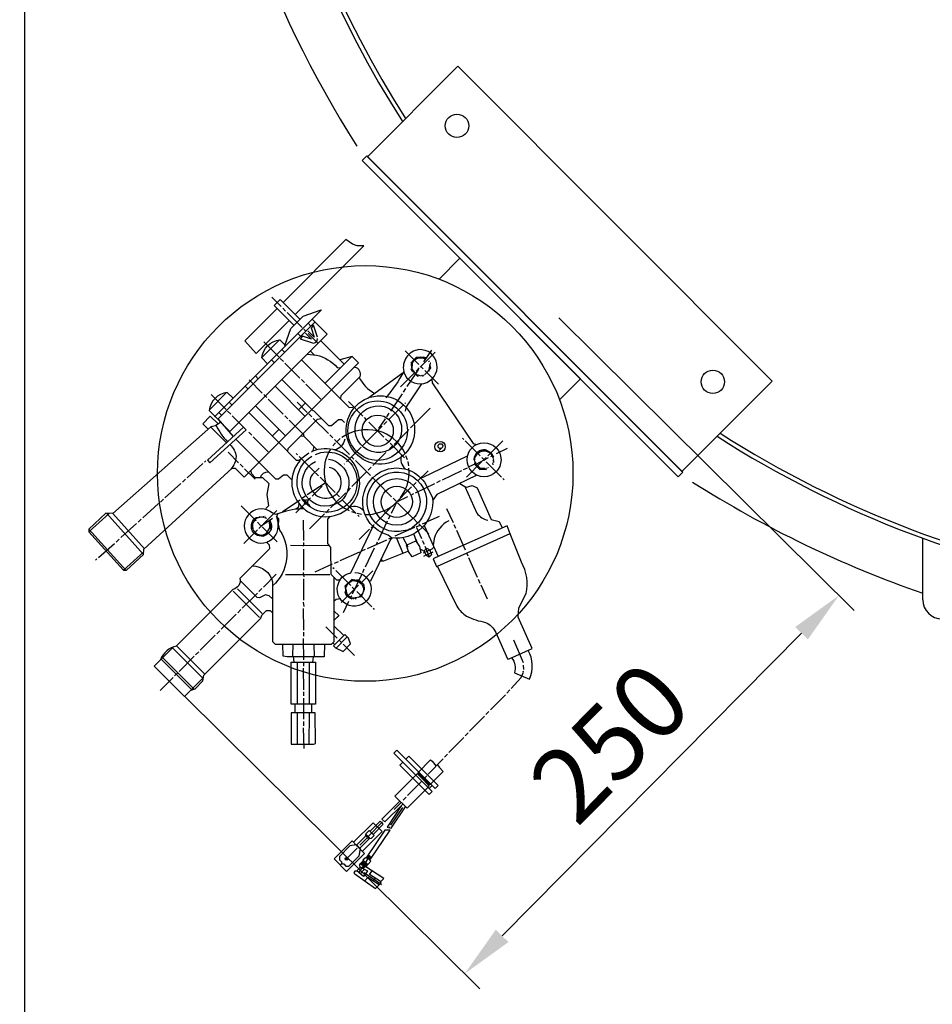
# Model space of a CAD drawing. Units: millimetres. Extents: x -15708 to -13443, y 59364 to 63387.
# Drawn here: x -15403 to -14975, y 59636 to 60099 of the extents above; entities that cross this region are included whole.
import ezdxf

# ---------------------------------------------------------------- set-up
doc = ezdxf.new("R2010")
doc.units = ezdxf.units.MM
doc.layers.add('AM_5', color=3, linetype='Continuous', lineweight=25)
doc.layers.add('KÖRPERLINIEN', color=1, linetype='Continuous', lineweight=25)
doc.styles.get("Standard").update_dxf_attribs({"font": 'ISOCP.SHX'})
doc.dimstyles.new('GEN-ISO$0', dxfattribs={"dimscale": 10, "dimtxt": 3.5, "dimasz": 2.5, "dimexe": 1, "dimexo": 1, "dimgap": 0.6, "dimtad": 1, "dimdsep": 46, "dimtxsty": 'STANDARD', "dimcen": 0, "dimclrd": 3, "dimclre": 3, "dimclrt": 2, "dimadec": 0, "dimazin": 0, "dimtp": 0.1, "dimtm": 0.1, "dimtfac": 0.71, "dimtmove": 0, "dimatfit": 3, "dimfxl": 1, "dimtzin": 0, "dimarcsym": 0})

# ---------------------------------------------------------------- blocks, each defined once
blk = doc.blocks.new('*D6')
at = {"layer": 'AM_5', "color": 3, "lineweight": -2}
for p, q in [((-15401.06, 60255.52), (-15401.06, 59364.47)), ((-14221.06, 60255.52), (-14221.06, 59364.47)), ((-14246.06, 59374.47), (-15376.06, 59374.47))]:
    blk.add_line(p, q, dxfattribs=at)
at = {"layer": 'AM_5', "color": 3}
for points in [[(-15376.06, 59378.64), (-15376.06, 59370.31), (-15401.06, 59374.47)], [(-14246.06, 59378.64), (-14246.06, 59370.31), (-14221.06, 59374.47)]]:
    blk.add_solid(points, dxfattribs=at)
at = {"layer": 'DEFPOINTS', "color": 0}
for p in [(-15401.06, 60265.52), (-14221.06, 60265.52), (-15401.06, 59374.47)]:
    blk.add_point(p, dxfattribs=at)
at = {"layer": 'AM_5', "color": 2, "insert": (-14782.6, 59397.97), "char_height": 35, "attachment_point": 5}
blk.add_mtext('1180', dxfattribs=at)
blk = doc.blocks.new('p3')
for p, q in [((5020.28, 1751.06), (5020.28, 1757.16)), ((5020.28, 1748.08), (5020.28, 1750.05)), ((4967.76, 1735.12), (4967.76, 1745.09)), ((5002.75, 1735.12), (5002.75, 1745.09)), ((5020.28, 1737.09), (5020.28, 1747.06)), ((4882.43, 1741.1), (4881.08, 1715.13)), ((4892.26, 1714.44), (4893.54, 1740.46)), ((4973.54, 1740.59), (4961.92, 1740.59)), ((4996.91, 1740.59), (5008.66, 1740.59)), ((4956.84, 1724.02), (4956.84, 1734.56)), ((4961.99, 1734.74), (4961.23, 1723.84)), ((5032.53, 1736.58), (4961.61, 1736.58)), ((5026.5, 1734.62), (4961.61, 1734.62)), ((4964.4, 1736.58), (4964.4, 1734.62)), ((4967.76, 1732.08), (4967.76, 1734.11)), ((4971.19, 1734.62), (4971.19, 1736.58)), ((4981.86, 1736.58), (4981.86, 1734.62)), ((4985.23, 1728.58), (4985.23, 1737.35)), ((4988.66, 1734.62), (4988.66, 1736.58)), ((4999.39, 1734.62), (4999.39, 1736.58)), ((5002.75, 1732.08), (5002.75, 1734.11)), ((5006.18, 1736.58), (5006.18, 1734.62)), ((5016.85, 1734.62), (5016.85, 1736.58)), ((5020.28, 1734.62), (5020.28, 1736.08)), ((5023.64, 1736.58), (5023.64, 1734.62)), ((5002.75, 1721.09), (5002.75, 1731.06)), ((5020.28, 1727), (5020.28, 1733.09)), ((4874.42, 1728.46), (4875.25, 1728.46)), ((4876.26, 1728.33), (4886.23, 1727.82)), ((4887.25, 1727.69), (4889.22, 1727.69)), ((4890.23, 1727.63), (4900.2, 1727.12)), ((4901.22, 1727), (4903.19, 1727)), ((4904.2, 1726.87), (4914.17, 1726.36)), ((4915.19, 1726.23), (4917.22, 1726.23)), ((4918.17, 1726.17), (4928.2, 1725.66)), ((4929.16, 1725.54), (4931.19, 1725.54)), ((4932.21, 1725.41), (4942.17, 1724.9)), ((4943.19, 1724.84), (4944.02, 1724.84)), ((4978.81, 1726.62), (4978.81, 1706.61)), ((4985.23, 1725.6), (4985.23, 1727.63)), ((4985.23, 1714.61), (4985.23, 1724.58)), ((4991.77, 1706.61), (4991.77, 1726.62)), ((5015.2, 1724.08), (5015.2, 1726.62)), ((5022.06, 1710.99), (5022.06, 1726.62)), ((4954.24, 1720.27), (4954.24, 1713.34)), ((4967.76, 1718.11), (4967.76, 1720.08)), ((5002.75, 1718.11), (5002.75, 1720.08)), ((4880.33, 1715.95), (4893.14, 1715.25)), ((4967.76, 1707.12), (4967.76, 1717.09)), ((5002.75, 1707.12), (5002.75, 1717.09)), ((4954.24, 1712.33), (4954.24, 1710.36)), ((4978.81, 1710.99), (4974.31, 1710.99)), ((4985.23, 1711.63), (4985.23, 1713.6)), ((4991.77, 1710.99), (4996.28, 1710.99)), ((4993.8, 1707.25), (4993.8, 1713.98)), ((5026.91, 1710.99), (5009.39, 1710.99)), ((4954.24, 1709.34), (4954.24, 1702.36)), ((4985.23, 1701.6), (4985.23, 1710.61)), ((4993.8, 1704.26), (4993.8, 1706.23)), ((4984.69, 1700.29), (4985.69, 1701.6)), ((4993.8, 1693.21), (4993.8, 1703.25)), ((4940.78, 1688.2), (4940.78, 1698.23)), ((4976.46, 1696.39), (4976.46, 1697.28)), ((5011.07, 1687.56), (5011.07, 1697.22)), ((4976.46, 1684.89), (4976.46, 1695.37)), ((4993.8, 1690.23), (4993.8, 1692.26)), ((5046.76, 1695.18), (5046.76, 1686.1)), ((4937.48, 1688.07), (4937.73, 1687.82)), ((4937.67, 1687.88), (4937.67, 1687.88)), ((4937.73, 1687.82), (4937.92, 1687.82)), ((4938.05, 1688.2), (4938.05, 1688.2)), ((4938.3, 1688.13), (4938.3, 1688.13)), ((4938.83, 1688.5), (4938.49, 1688.83)), ((4938.49, 1688.52), (4938.49, 1688.64)), ((4938.49, 1688.64), (4938.49, 1688.52)), ((4938.49, 1688.64), (4938.68, 1688.39)), ((4938.68, 1688.39), (4938.49, 1688.52)), ((4939.57, 1689.28), (4939.57, 1688.77)), ((4942.03, 1689.26), (4941.5, 1688.89)), ((4942.05, 1688.77), (4942.05, 1688.77)), ((4942.82, 1688.44), (4942.83, 1688.43)), ((4942.94, 1688.53), (4942.94, 1688.39)), ((4943.06, 1688.33), (4943.06, 1688.42)), ((4943.34, 1688.2), (4943.34, 1688.2)), ((4943.63, 1687.88), (4943.63, 1688.07)), ((4943.7, 1688.07), (4943.7, 1688.07)), ((4943.95, 1687.56), (4943.95, 1687.7)), ((4947.95, 1688.77), (4947.95, 1688.77)), ((4948.08, 1689.02), (4948.08, 1689.02)), ((4991.13, 1687.69), (4993.1, 1687.69)), ((4993.8, 1679.24), (4993.8, 1689.21)), ((4994.12, 1687.69), (4996.09, 1687.69)), ((5044.47, 1688.83), (5043.07, 1687.12)), ((5043.8, 1687.46), (5043.9, 1688.2)), ((5043.9, 1688.2), (5043.9, 1688.2)), ((5044.41, 1688.01), (5044.18, 1688.47)), ((5045.55, 1689.15), (5044.47, 1689.15)), ((5044.81, 1688.5), (5044.47, 1688.83)), ((5044.47, 1688.52), (5044.47, 1688.64)), ((5044.47, 1688.64), (5044.47, 1688.52)), ((5044.47, 1688.64), (5044.66, 1688.39)), ((5044.66, 1688.39), (5044.47, 1688.52)), ((5045.55, 1688.77), (5045.27, 1689.15)), ((5048.04, 1689.34), (5047.96, 1688.83)), ((5048.6, 1688.77), (5049.12, 1688.25)), ((5049.12, 1688.25), (5048.6, 1688.77)), ((5048.6, 1688.77), (5048.6, 1688.77)), ((5048.95, 1688.36), (5050.57, 1686.74)), ((5049.04, 1688.33), (5049.04, 1688.33)), ((5049.04, 1688.33), (5049.04, 1688.33)), ((5049.55, 1687.88), (5049.55, 1688.2)), ((5049.6, 1688.01), (5049.6, 1688.01)), ((5049.68, 1688.2), (5049.68, 1688.2)), ((5049.74, 1687.87), (5049.74, 1687.87)), ((5049.81, 1687.88), (5049.81, 1687.63)), ((4938.17, 1684.77), (4929.16, 1684.77)), ((4936.78, 1683.73), (4936.21, 1683.56)), ((4936.54, 1682.69), (4936.87, 1683.02)), ((4936.78, 1687.25), (4936.78, 1686.95)), ((4936.78, 1686.95), (4937.03, 1686.86)), ((4937.03, 1686.86), (4936.78, 1686.95)), ((4936.78, 1686.04), (4936.78, 1685.91)), ((4936.87, 1683.02), (4937.16, 1682.74)), ((4936.9, 1687.44), (4936.9, 1687.14)), ((4936.9, 1687.14), (4937.16, 1687.06)), ((4937.16, 1687.06), (4936.9, 1687.14)), ((4937.41, 1687.25), (4936.91, 1687.46)), ((4937.03, 1686.86), (4937.16, 1686.86)), ((4937.16, 1687.06), (4937.29, 1687.06)), ((4940.78, 1687.25), (4940.78, 1685.21)), ((4940.78, 1684.2), (4940.78, 1674.23)), ((4942.17, 1684.77), (4951.19, 1684.77)), ((4944.36, 1687.37), (4944.2, 1687.28)), ((4944.4, 1686.8), (4944.4, 1686.93)), ((4944.59, 1687.18), (4944.59, 1687.18)), ((4945.1, 1686.48), (4944.65, 1686.36)), ((4944.71, 1686.1), (4945.16, 1686.29)), ((4945.22, 1686.1), (4944.71, 1686.1)), ((4944.9, 1686.99), (4944.9, 1687.12)), ((4944.9, 1685.72), (4945.29, 1685.91)), ((4945.5, 1683.86), (4944.9, 1682.48)), ((4945.38, 1683.59), (4945.02, 1683.96)), ((4945.16, 1683.08), (4945.16, 1683.08)), ((4976.46, 1682.36), (4976.46, 1684.39)), ((5011.07, 1685.09), (5011.07, 1686.55)), ((5011.07, 1677.78), (5011.07, 1683.56)), ((5042.81, 1684.77), (5033.17, 1684.77)), ((5035.52, 1682.61), (5042.69, 1684.01)), ((5042.44, 1682.93), (5042.44, 1682.78)), ((5042.57, 1682.67), (5043.04, 1686.78)), ((5042.69, 1687.12), (5042.69, 1686.99)), ((5042.76, 1685.85), (5042.76, 1685.98)), ((5042.88, 1686.17), (5042.88, 1686.29)), ((5043.01, 1687.18), (5043.01, 1687.18)), ((5043.29, 1687.38), (5043.57, 1687.26)), ((5045.74, 1684.77), (5043.71, 1684.77)), ((5056.28, 1684.77), (5046.25, 1684.77)), ((5046.76, 1684.77), (5046.76, 1683.12)), ((5049.23, 1685.28), (5055.77, 1686.55)), ((5050.19, 1687.18), (5050.37, 1687.29)), ((5050.57, 1686.74), (5050.57, 1685.98)), ((5050.69, 1687.25), (5050.69, 1687.25)), ((5051.27, 1685.98), (5050.69, 1686.99)), ((5050.82, 1686.04), (5050.82, 1685.91)), ((5051.33, 1683.63), (5050.89, 1683.69)), ((5051.14, 1686.2), (5051.14, 1686.2)), ((4937.27, 1682.56), (4937.33, 1682.04)), ((4937.33, 1682.04), (4937.65, 1682.04)), ((4937.35, 1681.91), (4937.35, 1681.91)), ((4937.54, 1681.59), (4937.54, 1681.28)), ((4937.6, 1681.59), (4937.6, 1681.59)), ((4937.73, 1681.93), (4937.73, 1681.59)), ((4938.05, 1681.32), (4938.05, 1681.21)), ((4938.17, 1681.32), (4938.17, 1680.77)), ((4938.3, 1681.15), (4938.3, 1681.15)), ((4938.36, 1680.77), (4940.88, 1680.77)), ((4938.49, 1680.73), (4938.49, 1680.73)), ((4938.56, 1681.34), (4938.56, 1680.72)), ((4938.81, 1681.02), (4939.13, 1681.02)), ((4941.15, 1680.83), (4941.15, 1680.83)), ((4943.25, 1680.9), (4942.94, 1681.21)), ((4942.94, 1681.21), (4943.15, 1680.58)), ((4943.19, 1680.96), (4943.19, 1680.96)), ((4943.25, 1680.64), (4943.25, 1680.9)), ((4943.38, 1681.21), (4943.38, 1681.09)), ((4943.38, 1681.09), (4943.38, 1681.21)), ((4943.44, 1681.09), (4943.44, 1680.77)), ((4944.13, 1681.35), (4943.89, 1681.91)), ((4943.89, 1681.91), (4944.14, 1681.78)), ((4943.95, 1681.66), (4944.15, 1681.36)), ((4944.14, 1681.78), (4944.52, 1681.78)), ((4944.14, 1681.78), (4944.14, 1681.78)), ((4944.27, 1682.19), (4944.27, 1682.69)), ((4944.52, 1682.1), (4944.27, 1682.19)), ((4944.52, 1682.1), (4944.27, 1682.19)), ((4944.78, 1682.1), (4944.52, 1682.1)), ((4944.9, 1682.48), (4944.9, 1682.29)), ((4944.97, 1682.63), (4944.97, 1682.63)), ((4945.6, 1678.17), (4945.6, 1678.42)), ((4947.15, 1679.98), (4947.44, 1679.69)), ((4947.38, 1679.75), (4947.38, 1679.75)), ((4947.44, 1679.86), (4947.44, 1679.86)), ((4960.13, 1679.31), (4960.65, 1679.22)), ((4965.35, 1680.01), (4963.38, 1680.39)), ((4963.76, 1679.75), (4963.76, 1675.5)), ((4976.21, 1677.85), (4966.37, 1679.82)), ((4976.53, 1671.37), (4976.53, 1681.4)), ((5018.82, 1679.31), (5020.72, 1679.69)), ((5021.93, 1679.88), (5031.52, 1681.78)), ((5032.53, 1681.98), (5034.5, 1682.36)), ((5042.44, 1682.78), (5042.58, 1682.82)), ((5042.5, 1682.8), (5042.5, 1682.67)), ((5042.57, 1682.55), (5042.57, 1682.67)), ((5042.63, 1682.55), (5042.63, 1682.42)), ((5043.14, 1682.61), (5043.14, 1682.84)), ((5043.38, 1681.98), (5043.33, 1682.36)), ((5043.65, 1681.98), (5043.38, 1681.98)), ((5043.39, 1681.85), (5043.39, 1681.85)), ((5043.52, 1681.59), (5043.52, 1681.47)), ((5043.58, 1681.59), (5043.58, 1681.59)), ((5043.71, 1681.59), (5043.71, 1681.85)), ((5043.96, 1681.28), (5043.96, 1681.4)), ((5044.15, 1681.59), (5044.22, 1681.09)), ((5044.22, 1681.09), (5044.41, 1681.4)), ((5044.22, 1681.09), (5044.22, 1681.09)), ((5044.34, 1680.83), (5044.34, 1681.02)), ((5044.47, 1681.02), (5044.47, 1681.02)), ((5044.47, 1681.02), (5044.47, 1680.71)), ((5044.98, 1680.51), (5045.11, 1680.96)), ((5045.55, 1680.71), (5045.55, 1680.71)), ((5046.76, 1682.1), (5046.76, 1673.02)), ((5048.09, 1680.32), (5048.28, 1680.32)), ((5048.54, 1681.1), (5048.74, 1680.86)), ((5049.04, 1681.02), (5049.04, 1681.44)), ((5049.11, 1680.9), (5049.11, 1681.02)), ((5049.11, 1681.02), (5049.11, 1680.9)), ((5049.17, 1680.88), (5049.17, 1680.9)), ((5049.36, 1681.09), (5049.36, 1681.09)), ((5049.53, 1680.96), (5049.53, 1680.96)), ((5049.98, 1681.71), (5049.93, 1682.03)), ((5049.95, 1682.03), (5050.14, 1681.97)), ((5050, 1681.59), (5050, 1681.59)), ((5050.31, 1681.91), (5050.31, 1681.91)), ((5050.45, 1682.36), (5050.76, 1682.23)), ((5050.92, 1682.67), (5051.01, 1682.67)), ((5050.95, 1682.48), (5050.95, 1682.67)), ((5051.01, 1682.67), (5051.01, 1682.74)), ((5051.08, 1682.74), (5051.08, 1682.86)), ((4863.31, 1673.85), (4863.31, 1653.65)), ((4864.32, 1674.36), (4864.32, 1652.99)), ((4937.79, 1677.4), (4937.09, 1677.4)), ((4945.79, 1677.97), (4945.79, 1677.97)), ((4956.65, 1677.78), (4963.51, 1677.78)), ((4967.51, 1677.78), (4974.31, 1677.78)), ((4989.16, 1677.78), (4988.78, 1677.78)), ((5000.15, 1677.78), (4990.43, 1677.78)), ((4993.8, 1676.26), (4993.8, 1677.78)), ((4993.8, 1665.28), (4993.8, 1675.24)), ((5003.2, 1677.78), (5001.17, 1677.78)), ((5014.18, 1677.78), (5004.15, 1677.78)), ((5011.07, 1678.03), (5011.07, 1673.53)), ((5017.17, 1677.78), (5015.2, 1677.78)), ((5028.15, 1677.78), (5018.44, 1677.78)), ((5029.55, 1677.78), (5029.17, 1677.78)), ((4872.77, 1654.35), (4872.77, 1673.15)), ((4909.79, 1672.45), (4909.79, 1654.99)), ((4912.01, 1655.37), (4912.01, 1671.82)), ((4956.72, 1672.83), (4950.05, 1665.91)), ((4976.46, 1668.39), (4976.46, 1670.48)), ((5011.07, 1672.51), (5011.07, 1670.42)), ((5011.07, 1669.53), (5011.07, 1659.81)), ((4956.93, 1655.59), (4943.95, 1668.58)), ((4949.29, 1665.28), (4948.31, 1664.26)), ((4965.92, 1667.82), (4955.95, 1667.82)), ((4968.91, 1667.82), (4966.62, 1667.82)), ((4971.89, 1667.82), (4969.92, 1667.82)), ((4973.86, 1665.47), (4973.86, 1666.86)), ((4976.46, 1657.4), (4976.46, 1666.61)), ((4982.94, 1667.82), (4981.23, 1667.82)), ((4986.24, 1667.82), (4983.96, 1667.82)), ((4993.8, 1667.82), (4986.24, 1667.82)), ((4996.91, 1667.82), (4994.94, 1667.82)), ((5006.5, 1667.82), (4997.93, 1667.82)), ((5011.07, 1667.82), (5008.91, 1667.82)), ((5020.85, 1667.75), (5011.96, 1667.75)), ((5021.93, 1667.82), (5020.91, 1667.82)), ((5024.91, 1667.82), (5022.95, 1667.82)), ((5035.96, 1667.82), (5025.93, 1667.82)), ((4861.21, 1663.81), (4852.64, 1663.81)), ((4864.32, 1663.81), (4862.23, 1663.81)), ((4875.25, 1663.81), (4865.21, 1663.81)), ((4878.23, 1663.81), (4876.2, 1663.81)), ((4889.22, 1663.81), (4879.25, 1663.81)), ((4892.2, 1663.81), (4890.23, 1663.81)), ((4903.19, 1663.81), (4893.22, 1663.81)), ((4906.23, 1663.81), (4904.2, 1663.81)), ((4917.22, 1663.81), (4907.19, 1663.81)), ((4920.2, 1663.81), (4918.24, 1663.81)), ((4929.79, 1663.81), (4921.22, 1663.81)), ((4924.94, 1661.44), (4925.1, 1661.13)), ((4947.38, 1645.72), (4932.59, 1660.51)), ((4947.19, 1663.12), (4940.14, 1656.07)), ((4948.31, 1664.26), (4947.95, 1664.26)), ((4993.8, 1662.23), (4993.8, 1664.26)), ((4993.8, 1651.24), (4993.8, 1661.27)), ((5011.39, 1658.23), (5012.15, 1660.13)), ((4939.32, 1655.43), (4938.05, 1653.85)), ((4975.58, 1659.69), (4976.46, 1657.85)), ((4976.46, 1655.5), (4976.46, 1656.39)), ((4976.97, 1657.15), (4978.12, 1655.43)), ((5009.8, 1655.75), (5010.94, 1657.4)), ((4870.86, 1653.38), (4870.86, 1653.59)), ((4937.29, 1653.21), (4930.24, 1646.16)), ((4943.57, 1651.69), (4951.89, 1648.51)), ((4950.75, 1646.29), (4950.75, 1647.11)), ((4952.78, 1648.13), (4954.68, 1647.43)), ((4955.57, 1647.05), (4964.91, 1643.49)), ((4975.7, 1647.81), (4968.84, 1647.81)), ((4978.05, 1647.62), (4976.72, 1647.62)), ((4979.83, 1647.81), (4989.74, 1647.81)), ((4993.8, 1648.26), (4993.8, 1650.23)), ((4993.8, 1637.27), (4993.8, 1647.24)), ((4993.86, 1647.81), (4999.32, 1645.84)), ((5004.78, 1647.81), (5006.75, 1647.81)), ((5007.83, 1647.75), (5014.56, 1647.75)), ((5036.79, 1646.29), (5036.79, 1647.11)), ((4927.32, 1643.43), (4920.33, 1636.19)), ((4929.41, 1645.53), (4928.14, 1643.94)), ((4950.75, 1635.3), (4950.75, 1645.27)), ((4968.72, 1642.03), (4977.99, 1638.48)), ((4975.13, 1641.15), (4984.47, 1644.51)), ((4985.42, 1644.89), (4986.96, 1645.41)), ((5000.76, 1645.39), (5002.24, 1644.89)), ((5003.07, 1644.57), (5012.6, 1641.27)), ((5036.79, 1635.3), (5036.79, 1645.27)), ((4948.6, 1636.75), (4948.84, 1636.51)), ((4949.69, 1636.83), (4949.69, 1636.83)), ((4952.06, 1636.89), (4951.64, 1636.89)), ((4952.14, 1637.02), (4952.06, 1636.89)), ((4954.43, 1634.8), (4953.16, 1636.98)), ((4953.22, 1636.88), (4953.22, 1636.88)), ((4961.86, 1636.51), (4971.19, 1640)), ((4972.99, 1640.39), (4974.11, 1640.89)), ((4978.88, 1638.1), (4979.96, 1637.75)), ((4980.34, 1637.27), (4979, 1637.27)), ((4979.77, 1637.54), (4979.77, 1637.81)), ((4991.13, 1633.4), (4981.73, 1637.02)), ((5013.55, 1640.95), (5015.45, 1640.26)), ((5016.34, 1639.94), (5025.8, 1636.64)), ((5034.31, 1636.57), (5034.31, 1636.83)), ((5034.57, 1636.57), (5034.57, 1636.7)), ((5034.57, 1636.7), (5034.57, 1636.57)), ((5034.57, 1636.7), (5035.01, 1636.57)), ((5034.76, 1636.38), (5034.76, 1636.88)), ((5035.23, 1637.26), (5035.48, 1636.83)), ((5035.48, 1636.83), (5035.71, 1636.83)), ((5037.36, 1636.89), (5037.36, 1636.89)), ((5038.25, 1637.21), (5037.96, 1636.77)), ((5038.95, 1636.32), (5038.95, 1636.95)), ((5038.95, 1636.95), (5038.95, 1636.32)), ((4912.01, 1635.05), (4907.94, 1631.11)), ((4917.41, 1633.53), (4910.42, 1626.29)), ((4919.63, 1635.56), (4918.17, 1634.16)), ((4950.81, 1632.83), (4941.92, 1632.83)), ((4946.81, 1634.1), (4946.42, 1634.38)), ((4946.68, 1635.11), (4946.68, 1634.99)), ((4947.19, 1635.11), (4946.94, 1635.2)), ((4946.94, 1635.2), (4947.19, 1635.11)), ((4946.94, 1634.44), (4946.94, 1634.44)), ((4947.32, 1635.3), (4947.06, 1635.39)), ((4947.06, 1635.39), (4947.32, 1635.3)), ((4947.06, 1634.62), (4947.06, 1634.62)), ((4947.41, 1635.11), (4947.19, 1635.11)), ((4947.54, 1635.3), (4947.32, 1635.3)), ((4947.83, 1636.13), (4947.83, 1636.13)), ((4948.02, 1635.75), (4947.83, 1635.75)), ((4948.2, 1636.19), (4948.2, 1636.19)), ((4948.26, 1636.28), (4948.26, 1636.28)), ((4948.46, 1636.51), (4948.46, 1636.64)), ((4948.46, 1636.64), (4948.46, 1636.51)), ((4948.62, 1636.43), (4948.46, 1636.64)), ((4948.46, 1636.51), (4948.6, 1636.42)), ((4948.59, 1632.06), (4958.35, 1635.41)), ((4950.75, 1632.26), (4950.75, 1634.29)), ((4953.41, 1632.83), (4950.81, 1632.83)), ((4953.86, 1635.26), (4954.09, 1635.39)), ((4954.56, 1635.24), (4954.11, 1634.9)), ((4962.94, 1632.83), (4954.43, 1632.83)), ((4954.75, 1633.87), (4955.38, 1634.08)), ((4954.94, 1634.18), (4954.94, 1635.05)), ((4959.07, 1635.56), (4960.78, 1636.38)), ((4969.12, 1633.14), (4969.53, 1633.14)), ((4969.46, 1632.82), (4969.71, 1634.05)), ((4981.6, 1635.84), (4978.84, 1628.7)), ((4982.5, 1628.99), (4984.05, 1633.79)), ((4987.57, 1634.77), (4987.68, 1635.06)), ((4987.96, 1634.87), (4987.96, 1634.62)), ((4988.15, 1634.74), (4988.15, 1634.57)), ((4988.15, 1634.57), (4988.53, 1634.43)), ((4988.53, 1634.43), (4988.55, 1634.46)), ((4988.91, 1634.6), (4988.91, 1634.73)), ((4989.01, 1634.21), (4989.48, 1634.41)), ((4989.59, 1634.16), (4989.54, 1634.01)), ((4989.86, 1627.24), (4991.89, 1632.51)), ((4991.96, 1633.08), (4993.86, 1632.37)), ((4993.8, 1634.22), (4993.8, 1636.26)), ((4993.86, 1633.27), (4993.86, 1627.83)), ((5035.26, 1632.83), (5025.23, 1632.83)), ((5026.76, 1636.32), (5028.6, 1635.68)), ((5032.72, 1633.91), (5032.15, 1634.07)), ((5032.85, 1634.22), (5032.85, 1633.97)), ((5033.04, 1635.24), (5033.04, 1635.24)), ((5033.04, 1635.11), (5033.04, 1635.11)), ((5033.11, 1634.8), (5033.11, 1634.67)), ((5033.25, 1635.56), (5033.55, 1635.43)), ((5033.68, 1635.87), (5034.57, 1636.57)), ((5034.38, 1636.57), (5034.38, 1636.45)), ((5034.38, 1636.45), (5034.38, 1636.57)), ((5034.44, 1636.47), (5034.44, 1636.47)), ((5038.25, 1632.83), (5036.55, 1632.83)), ((5036.79, 1632.26), (5036.79, 1634.29)), ((5038.88, 1636.45), (5038.88, 1636.45)), ((5039.27, 1632.83), (5049.23, 1632.83)), ((5039.53, 1635.84), (5039.9, 1636.11)), ((5040.09, 1635.68), (5039.71, 1635.68)), ((5039.84, 1636.07), (5039.84, 1636.07)), ((5039.9, 1636.11), (5039.9, 1636.32)), ((5039.96, 1636.26), (5039.96, 1635.43)), ((5040.09, 1635.68), (5040.17, 1636.06)), ((5040.09, 1635.81), (5040.09, 1635.68)), ((5040.15, 1635.18), (5040.6, 1635.24)), ((5040.66, 1634.86), (5040.34, 1634.86)), ((5041.03, 1634.17), (5040.79, 1633.97)), ((5040.85, 1635.05), (5040.85, 1635.05)), ((4907.5, 1627.56), (4893.57, 1613.62)), ((4908.22, 1631.11), (4907.57, 1631.11)), ((4914.97, 1623.71), (4919.16, 1627.91)), ((4928.78, 1629.91), (4928.78, 1622.41)), ((4933.79, 1629.27), (4936.97, 1629.27)), ((4939.38, 1628.83), (4944.84, 1630.73)), ((4946.24, 1631.56), (4946.67, 1631.92)), ((4946.81, 1631.37), (4946.3, 1631.37)), ((4946.43, 1630.82), (4946.93, 1631.15)), ((4946.43, 1630.99), (4946.43, 1630.82)), ((4946.49, 1630.73), (4946.49, 1630.86)), ((4947.17, 1630.73), (4946.49, 1630.73)), ((4946.56, 1630.73), (4946.56, 1630.6)), ((4946.75, 1631.62), (4947.7, 1631.62)), ((4947.55, 1630.3), (4947, 1629.97)), ((4947.57, 1629.78), (4947.57, 1629.78)), ((4947.64, 1629.78), (4947.64, 1629.97)), ((4947.89, 1629.33), (4947.89, 1629.46)), ((4948.01, 1630), (4948.01, 1630)), ((4948.08, 1629.65), (4948.14, 1629.14)), ((4948.14, 1629.14), (4948.33, 1629.46)), ((4948.14, 1629.14), (4948.14, 1629.14)), ((4948.27, 1629.81), (4948.27, 1629.81)), ((4948.4, 1629.72), (4948.4, 1629.72)), ((4948.4, 1629.08), (4948.4, 1629.08)), ((4949.04, 1629.26), (4949.04, 1629.26)), ((4949.41, 1628.89), (4949.41, 1628.76)), ((4949.41, 1628.76), (4949.6, 1628.76)), ((4950.75, 1621.27), (4950.75, 1631.3)), ((4952.14, 1628.25), (4952.14, 1628.25)), ((4952.69, 1628.9), (4952.63, 1628.97)), ((4953.03, 1629.02), (4953.03, 1629.21)), ((4953.1, 1628.89), (4953.1, 1629.02)), ((4953.1, 1629.02), (4953.1, 1628.89)), ((4953.16, 1629.1), (4953.16, 1629.1)), ((4953.54, 1629.4), (4953.29, 1629.4)), ((4953.31, 1629.4), (4953.38, 1629.19)), ((4953.35, 1629.08), (4953.35, 1629.08)), ((4953.54, 1629.21), (4953.54, 1629.4)), ((4953.54, 1629.4), (4953.54, 1629.21)), ((4953.6, 1629.29), (4953.6, 1629.29)), ((4954.09, 1629.49), (4953.78, 1629.8)), ((4953.99, 1629.59), (4953.99, 1629.59)), ((4954.24, 1629.91), (4954, 1630.14)), ((4954.44, 1629.91), (4954.24, 1629.91)), ((4954.24, 1629.91), (4954.24, 1629.91)), ((4954.37, 1630.31), (4954.37, 1630.67)), ((4954.62, 1630.22), (4954.37, 1630.31)), ((4954.37, 1630.31), (4954.62, 1630.22)), ((4954.43, 1630.79), (4955.06, 1630.79)), ((4954.67, 1630.22), (4954.62, 1630.22)), ((4955.06, 1630.86), (4954.63, 1631.15)), ((4955, 1630.79), (4955, 1630.69)), ((4955.06, 1630.79), (4955.06, 1630.86)), ((4955.13, 1630.86), (4955.13, 1631.06)), ((4982.5, 1628.99), (4982.5, 1628.99)), ((4982.94, 1630.44), (4982.94, 1630.44)), ((4983, 1630.57), (4983, 1630.57)), ((4987.03, 1627.73), (4988.8, 1631.52)), ((4987.45, 1628.64), (4987.07, 1627.68)), ((4987.25, 1628.13), (4987.13, 1628.19)), ((4987.64, 1629.21), (4987.45, 1628.64)), ((4987.51, 1628.83), (4987.51, 1628.83)), ((4995, 1630.87), (4989.39, 1615.89)), ((4993.8, 1627.66), (4993.8, 1626.48)), ((4997.04, 1631.14), (4994.82, 1632)), ((5005.67, 1621.97), (5008.15, 1628.76)), ((5021.54, 1630.17), (5021.23, 1629.46)), ((5028.8, 1630.29), (5029.13, 1630.63)), ((5032.85, 1631.18), (5032.53, 1630.86)), ((5032.53, 1630.86), (5032.53, 1630.8)), ((5032.53, 1630.8), (5034.38, 1628.76)), ((5032.6, 1630.73), (5032.6, 1630.73)), ((5033.28, 1630.1), (5033.2, 1630.74)), ((5033.74, 1630.1), (5033.28, 1630.1)), ((5033.3, 1629.97), (5033.3, 1629.97)), ((5033.55, 1629.68), (5033.55, 1629.68)), ((5033.61, 1629.59), (5033.61, 1629.59)), ((5033.74, 1629.59), (5033.74, 1630.1)), ((5034.06, 1629.21), (5034.06, 1629.31)), ((5034.19, 1628.97), (5034.19, 1629.57)), ((5034.31, 1629.14), (5034.31, 1629.14)), ((5034.5, 1628.89), (5034.5, 1629.02)), ((5034.57, 1629.12), (5034.57, 1629.12)), ((5035.14, 1629.02), (5034.82, 1629.02)), ((5035.58, 1628.76), (5035.46, 1628.76)), ((5036.79, 1631.3), (5036.79, 1621.27)), ((5038.57, 1628.95), (5038.06, 1628.25)), ((5039.27, 1629.02), (5039.07, 1628.7)), ((5039.27, 1629.02), (5039.27, 1629.02)), ((5039.33, 1629.02), (5039.33, 1628.83)), ((5039.46, 1629.27), (5039.46, 1629.14)), ((5039.46, 1629.14), (5039.46, 1629.27)), ((5039.52, 1629.14), (5039.52, 1628.95)), ((5041.15, 1631.26), (5039.9, 1631.62)), ((5040.09, 1629.72), (5039.9, 1629.91)), ((5040.28, 1629.72), (5040.09, 1629.72)), ((5040.09, 1629.72), (5040.09, 1629.72)), ((5040.41, 1630.03), (5040.15, 1630.22)), ((5040.28, 1630.48), (5040.79, 1630.29)), ((5040.41, 1630.03), (5040.41, 1630.03)), ((5040.41, 1630.03), (5040.41, 1630.03)), ((5040.54, 1630.79), (5040.54, 1630.96)), ((5040.54, 1630.96), (5040.98, 1630.67)), ((5040.6, 1630.92), (5040.6, 1630.92)), ((5041.27, 1631.77), (5040.92, 1631.87)), ((5040.98, 1630.67), (5040.98, 1630.54)), ((5041.04, 1630.67), (5041.04, 1630.79)), ((5041.11, 1631.07), (5041.11, 1631.07)), ((5048.28, 1628.83), (5042.82, 1630.73)), ((4897.63, 1609.55), (4911.57, 1623.49)), ((4907.5, 1623.62), (4900.52, 1616.38)), ((4909.56, 1625.5), (4908.27, 1624.25)), ((4912.67, 1622.39), (4914.74, 1623.94)), ((4931.82, 1620.95), (4931.82, 1627.3)), ((4986.54, 1618.67), (4988.47, 1623.56)), ((4988.85, 1624.38), (4989.42, 1626.35)), ((4925.11, 1619.43), (4932.52, 1619.43)), ((4925.79, 1622.16), (4925.79, 1620.95)), ((4928.78, 1620.95), (4928.78, 1619.43)), ((4928.78, 1618.41), (4928.78, 1610.92)), ((4950.75, 1619.43), (4950.75, 1620.25)), ((4985.79, 1620.32), (4985.95, 1620.32)), ((5000.59, 1608.95), (5004.21, 1618.29)), ((5004.59, 1619.24), (5005.29, 1621.08)), ((5036.79, 1620.25), (5036.79, 1619.43)), ((4892.77, 1614.41), (4889.95, 1611.59)), ((4897.66, 1613.65), (4890.68, 1606.6)), ((4899.82, 1615.75), (4898.42, 1614.35)), ((4890.74, 1610.79), (4880.29, 1600.35)), ((5020.81, 1599.55), (4985.87, 1612.9)), ((4884.23, 1596.41), (4894.8, 1606.73)), ((4889.91, 1605.84), (4888.52, 1604.44)), ((4895.6, 1605.93), (4898.42, 1608.76)), ((4995.58, 1595.87), (4999.2, 1605.2)), ((4999.51, 1606.09), (5000.07, 1607.48)), ((4887.69, 1603.81), (4881.02, 1596.82)), ((4991.58, 1585.33), (4994.12, 1592.12)), ((4994.5, 1593.01), (4995.2, 1594.92)), ((4982.5, 1552.18), (4986.75, 1562.98)), ((4910.3, 1550.4), (4910.87, 1550.4)), ((4910.49, 1543.04), (4910.49, 1550.4)), ((4980.46, 1549.9), (4981.73, 1551.48)), ((4865.59, 1545.96), (4857.91, 1545.96)), ((4866.55, 1544.71), (4866.55, 1546.4)), ((4866.61, 1546.4), (4866.61, 1547.29)), ((4867.63, 1546.09), (4872.58, 1546.09)), ((4872.58, 1545.07), (4872.58, 1547.17)), ((4872.58, 1546.59), (4873.21, 1546.59)), ((4872.58, 1545.77), (4873.21, 1545.77)), ((4873.21, 1547.66), (4873.21, 1544.77)), ((4873.21, 1546.28), (4882.93, 1546.28)), ((4884.52, 1542.47), (4894.36, 1544.37)), ((4895.5, 1546.53), (4890.87, 1546.53)), ((4896.9, 1546.59), (4898.87, 1546.59)), ((4899.88, 1546.72), (4909.41, 1546.72)), ((4910.42, 1546.85), (4912.9, 1546.85)), ((4913.92, 1546.98), (4923.89, 1546.98)), ((4924.9, 1547.1), (4926.87, 1547.1)), ((4927.89, 1547.23), (4937.86, 1547.23)), ((4938.87, 1547.36), (4940.9, 1547.36)), ((4941.92, 1547.48), (4951.89, 1547.48)), ((4952.91, 1547.61), (4954.87, 1547.61)), ((4955.89, 1547.67), (4965.86, 1547.67)), ((4966.88, 1547.8), (4968.91, 1547.8)), ((4863.7, 1539.74), (4861.1, 1539.74)), ((4865.51, 1539.79), (4866.41, 1539.41)), ((4883.44, 1542.09), (4883.44, 1542.34)), ((4911.44, 1541.83), (4909.41, 1541.83)), ((4910.68, 1543.29), (4910.68, 1543.17)), ((4858.1, 1537.27), (4862.42, 1538.16)), ((4861.15, 1536.5), (4858.16, 1536.5)), ((4862.32, 1537.26), (4860.92, 1537.26)), ((4861.32, 1537.26), (4862.8, 1538.47)), ((4861.72, 1538.53), (4861.72, 1538.53)), ((4862.38, 1538.93), (4861.91, 1539.29)), ((4862.1, 1538.47), (4862.1, 1538.76)), ((4862.41, 1536.82), (4862.17, 1536.82)), ((4862.23, 1539.55), (4862.48, 1539.55)), ((4862.29, 1537.58), (4862.88, 1537.58)), ((4862.38, 1538.12), (4862.71, 1537.85)), ((4862.8, 1538.47), (4862.41, 1538.94)), ((4862.99, 1537.42), (4862.99, 1536.97)), ((4863.72, 1538.72), (4863.24, 1538.72)), ((4863.56, 1537.58), (4863.74, 1537.58)), ((4865.78, 1539.19), (4865.78, 1538.8)), ((4866.17, 1538.02), (4866.17, 1537.9)), ((4866.93, 1538), (4866.36, 1538.7)), ((4866.93, 1538.91), (4867.76, 1538.16)), ((4860.83, 1530.02), (4860.83, 1530.34))]:
    blk.add_line(p, q)
for points in [[(5018.31, 1740.59), (5018.31, 1753.73), (5022.31, 1753.73), (5022.31, 1740.59)], [(5018.31, 1751.76), (4996.86, 1751.76), (4996.39, 1743.76), (5018.31, 1743.76)], [(5022.31, 1743.76), (5067.84, 1743.76), (5065.63, 1745.97), (5064.67, 1748.03), (5064, 1751.76), (5022.31, 1751.76)], [(4894.42, 1716.06), (4895.64, 1738.35), (4893.35, 1740.65), (4882.43, 1741.1), (4881.54, 1740.21), (4880.33, 1715.88), (4881.34, 1714.87), (4892.26, 1714.44), (4894.05, 1716.07), (4950.24, 1713.66), (4951.32, 1712.58), (4951.32, 1706.61), (5027.26, 1706.61), (5027.26, 1710.79), (5022.06, 1713.84)], [(4894.43, 1739.56), (4881.79, 1740.2), (4881.66, 1740.33)], [(5008.98, 1736.58), (5008.66, 1736.9), (5016.21, 1740.59), (5024.42, 1740.59), (5032.53, 1736.65)], [(4961.85, 1732.71), (4958.91, 1733.23), (4956.99, 1734.47), (4895.64, 1738.35)], [(4955.32, 1734.57), (4955.32, 1738.17), (4960.27, 1738.17), (4960.39, 1732.97)], [(5019.52, 1734.11), (5019.52, 1730.17), (5017.52, 1734.1), (5015.87, 1733.98), (5018.86, 1728.23), (5019.75, 1727.69), (5020.91, 1727.69), (5021.74, 1728.46)], [(5022.12, 1728.77), (5024.82, 1734.04), (5023.1, 1734.04), (5021.04, 1729.92), (5021.04, 1734.11)], [(4967.76, 1723.56), (4944.71, 1724.52), (4944.71, 1722.93), (4967.76, 1721.72), (4967.76, 1731.06)], [(4980.78, 1693.28), (4975.23, 1693.94), (4974.24, 1694.93), (4974.31, 1706.3), (4974.31, 1726.62)], [(4996.28, 1726.62), (4996.28, 1705.79), (4996.47, 1705.79), (4996.47, 1695.88), (4997.56, 1694.79), (5001.72, 1694.5), (5002.82, 1693.41), (5002.82, 1691.44)], [(5009.29, 1726.62), (5009.42, 1706.23), (5009.42, 1694.94), (5010.65, 1693.75)], [(4961.22, 1722.06), (4961.22, 1695.74), (4962.14, 1694.79), (4965.18, 1694.47), (4966.3, 1693.34), (4966.3, 1690.04)], [(4955.62, 1706.61), (4954.94, 1705.68), (4954.94, 1702.93), (4957.35, 1700.52), (4957.35, 1696.37), (4953.07, 1693.43), (4949.86, 1689.02), (4948.08, 1689.02)], [(4974.27, 1700.56), (4975.49, 1701.6), (4994.95, 1701.6), (4996.47, 1700.51)], [(4984.72, 1691.5), (4984.72, 1700.25), (4983.6, 1701.6)], [(4981.99, 1692.64), (4983.02, 1692.64), (4984.72, 1693.67)], [(4943.38, 1688.16), (4943.38, 1688.52), (4943.15, 1688.21)], [(5043.9, 1688.2), (5043.9, 1688.07), (5044.23, 1687.85)], [(5050.69, 1686.99), (5048.15, 1689.34), (5045.55, 1689.34), (5045.55, 1688.77)], [(5049.93, 1687.88), (5049.87, 1688.07), (5049.93, 1687.88)], [(4936.27, 1685.98), (4936.78, 1685.9), (4936.78, 1683.23), (4938.17, 1681.32)], [(4938.06, 1680.85), (4939.51, 1680.45), (4943.06, 1681.28), (4945.3, 1683.9)], [(4947.06, 1683.56), (4940.8, 1684.77), (4939.19, 1684.77)], [(4946.54, 1678.99), (4949.03, 1681.4), (4949.03, 1682.99)], [(5043.02, 1686.66), (5042.57, 1687.12), (5042.44, 1686.48), (5042.75, 1684.25)], [(5042.63, 1683.24), (5043.14, 1682.84), (5042.63, 1682.55)], [(5042.72, 1684), (5045.17, 1684.49), (5045.17, 1684.77)], [(5050.5, 1687.37), (5050.38, 1687.31), (5050.5, 1687.37)], [(4937.92, 1680.96), (4937.92, 1681.11), (4938.02, 1681.53), (4938.02, 1681.53)], [(4943.7, 1680.96), (4943.7, 1681.34), (4943.38, 1681.58), (4943.38, 1681.21)], [(4952.65, 1682.17), (4952.65, 1682.47), (4962.43, 1680.58)], [(4960.69, 1679.76), (4959.4, 1678.74), (4957.94, 1678.74)], [(4964.91, 1677.78), (4964, 1678.69), (4962.44, 1677.92)], [(5012.47, 1677.78), (5012.22, 1678.04), (5017.74, 1679.12)], [(5026.83, 1674.91), (5028.67, 1676.16), (5041.37, 1678.63)], [(5045.42, 1680.71), (5045.42, 1680.71), (5049.49, 1680.9), (5050.34, 1682.29)], [(5051.01, 1682.74), (5047.93, 1680.71), (5045.62, 1680.71), (5045.62, 1680.71)], [(5048.43, 1680.85), (5048.54, 1680.66), (5048.54, 1681.1)], [(4871.44, 1673.85), (4858.74, 1673.85), (4858.74, 1653.65), (4870.8, 1653.65), (4870.8, 1673.85)], [(4960.63, 1676.28), (4959.32, 1677.59), (4959.32, 1677.78)], [(4962.44, 1677.84), (4963.5, 1676.78), (4964.91, 1677.78), (4966.49, 1677.78)], [(5046.21, 1676.89), (5045.08, 1675.59), (5038.58, 1641.87), (5039.32, 1640.35)], [(4920.32, 1656.82), (4920.22, 1659.02), (4919.31, 1660.48), (4916.32, 1661.51), (4915.7, 1662.5), (4915.7, 1673.02), (4915.31, 1673.4)], [(4949.11, 1640.56), (4947.89, 1641.78), (4947.89, 1645.4), (4956.81, 1654.51), (4957.09, 1656.95), (4965.17, 1664.97), (4966.81, 1665.12)], [(4862.99, 1653.65), (4864.77, 1652.77), (4869.97, 1652.77), (4872.27, 1654.35), (4910.01, 1654.35), (4911.4, 1654.99), (4914.49, 1654.99), (4915.7, 1653.78), (4915.7, 1652.19)], [(5026.37, 1650.73), (5025.74, 1651.31), (5025.74, 1652.26), (5026.37, 1652.89), (5027.32, 1652.89), (5027.9, 1652.26), (5027.9, 1651.24), (5027.22, 1650.73), (5024.91, 1650.73)], [(4988.28, 1645.84), (4992.1, 1647.2), (4994, 1647.81)], [(5010.18, 1647.75), (5010.77, 1647.17), (5032.62, 1639.6)], [(4965.92, 1643.38), (4965.92, 1643.09), (4967.76, 1642.42)], [(4922.49, 1624.57), (4918.27, 1620.41), (4905.9, 1632.78), (4904.84, 1634.35), (4908.65, 1638.41)], [(4947.12, 1634.69), (4948.79, 1637.02), (4953.35, 1637.02)], [(4953.1, 1636.32), (4952.97, 1636.38), (4949.86, 1636.89), (4947.83, 1636.13)], [(4953.16, 1636.98), (4953.16, 1636.23), (4954.68, 1634.1)], [(4979.96, 1637.75), (4979.96, 1637.6), (4958.77, 1630.26), (4958.54, 1630.5)], [(5029.31, 1630.12), (5009.54, 1636.97), (5006.31, 1636.42)], [(5039.13, 1636.15), (5039.39, 1636.51), (5039.39, 1636.7)], [(4936.78, 1632.26), (4936.78, 1629.27), (4933.79, 1629.27)], [(4942.98, 1634.16), (4941.31, 1635.56), (4940.08, 1635.56)], [(4953.92, 1635.87), (4953.79, 1636.13), (4953.92, 1635.87)], [(4954.62, 1631.12), (4955.38, 1631.03), (4955.38, 1633.65), (4954.37, 1634.86), (4954.43, 1634.8)], [(4981.35, 1627.63), (4969.74, 1632.56), (4968.59, 1633.66)], [(5029.28, 1635.49), (5032.79, 1634.2), (5032.72, 1634.86), (5032.69, 1634.9)], [(5033.09, 1635.15), (5032.15, 1634.57), (5032.15, 1630.78), (5032.72, 1631.1)], [(5034.22, 1629.52), (5032.72, 1631.1), (5032.72, 1634.01), (5039.01, 1632.06)], [(5033.68, 1635.87), (5033.8, 1636.13), (5033.68, 1635.87)], [(5040.61, 1635.52), (5040.22, 1635.26), (5040.22, 1635.11)], [(5040.47, 1635.43), (5040.34, 1635.37), (5040.47, 1635.43)], [(5040.6, 1635.24), (5040.47, 1635.18), (5040.6, 1635.24)], [(4894.36, 1612.82), (4891.53, 1615.65), (4905.47, 1629.59), (4913.6, 1621.46), (4899.66, 1607.52), (4894.36, 1612.82)], [(4907.86, 1630.82), (4908.14, 1631.05), (4906.36, 1628.7)], [(4947.32, 1630.16), (4947.19, 1630.1), (4947.32, 1630.16)], [(4947.45, 1630.41), (4950.68, 1628.06), (4954.18, 1629.52), (4954.94, 1630.6), (4954.44, 1630.85)], [(4952.52, 1628.95), (4952.38, 1628.78), (4952.38, 1628.78)], [(4987.13, 1628.19), (4986.5, 1625.4), (4984.93, 1622.83), (4980.72, 1624.4), (4981.31, 1627.41), (4982.69, 1630.22)], [(4982.94, 1630.44), (4982.94, 1630.11), (4987.19, 1628.45)], [(5003.07, 1628.83), (4997.64, 1630.94), (4997.45, 1631.23)], [(5021.36, 1629.75), (5024.28, 1628.15), (5025.17, 1625.83), (5019.37, 1610.59), (5021.31, 1607.3), (5020.18, 1604.08)], [(5033.93, 1629.26), (5033.93, 1629.1), (5034.19, 1629.52), (5034.22, 1629.52)], [(5039.77, 1629.14), (5039.77, 1629.4), (5039.46, 1629.64), (5039.46, 1629.27)], [(4989.1, 1619.11), (4985.85, 1620.36), (4986.54, 1622.01), (4985.93, 1624.47)], [(4932.52, 1618.67), (4932.52, 1620.95), (4925.03, 1620.95), (4925.03, 1619.66), (4926.34, 1616), (4931.36, 1616), (4932.52, 1618.67)], [(4988.78, 1620.81), (4987.7, 1618.67), (4986.16, 1618.67), (4985.79, 1620.34), (4984.59, 1620.83)], [(4991.1, 1620.44), (4989.76, 1620.44), (4985.54, 1622.03)], [(4986.42, 1622.48), (4988.28, 1622.48), (4988.66, 1621.76), (4988.66, 1620.86)], [(4891.57, 1609.97), (4888.71, 1612.82), (4878.26, 1602.38), (4885.83, 1594.81), (4886.54, 1594.59), (4896.71, 1604.82), (4891.57, 1609.97)], [(4909.41, 1559.29), (4907.44, 1559.29), (4907.44, 1539.86), (4909.41, 1539.86), (4909.41, 1565.33), (4911.44, 1565.33), (4911.44, 1539.86), (4913.47, 1539.86), (4913.47, 1559.36), (4911.44, 1559.36)], [(4866.42, 1546.4), (4866.42, 1550.09), (4854.42, 1550.09), (4854.42, 1541.77), (4866.42, 1541.77), (4866.42, 1546.4)], [(4866.42, 1547.47), (4864.03, 1549.13), (4857.02, 1549.13), (4855.94, 1548.06), (4855.94, 1546.34), (4855.56, 1546.34), (4855.56, 1545.9), (4854.42, 1545.9)], [(4866.42, 1543.17), (4879.44, 1543.17), (4879.44, 1549.13), (4866.42, 1549.13)], [(4910.62, 1550.09), (4910.04, 1550.66), (4895.5, 1550.66), (4895.5, 1542.66), (4910.17, 1542.66), (4910.62, 1550.09)], [(4969.86, 1547.86), (4976.85, 1548.19), (4979.36, 1549.23), (4979.58, 1549.52)], [(4855.56, 1545.64), (4856.01, 1545.2), (4856.01, 1543.74), (4856.96, 1542.78), (4863.88, 1542.78), (4866.55, 1544.71)], [(4866.61, 1547.17), (4872.44, 1547.17), (4873.54, 1547.86), (4875.5, 1547.86), (4875.5, 1544.56), (4873.53, 1544.56), (4872.75, 1545.07), (4866.55, 1545.07)], [(4875.5, 1547.29), (4882.23, 1547.29), (4882.23, 1545.26), (4875.5, 1545.26)], [(4894.36, 1545.39), (4882.64, 1543.06), (4883.63, 1541.24), (4895.5, 1543.56)], [(4895.5, 1545.45), (4883.6, 1545.45), (4883.45, 1547.42), (4895.5, 1547.42)], [(4861.91, 1539.29), (4861.91, 1539.48), (4860.9, 1539.8), (4860.28, 1538.64), (4860.65, 1538.22)], [(4861.5, 1539.61), (4861.72, 1538.53), (4863.31, 1539.48)], [(4863.76, 1537), (4863.69, 1540.18), (4865.33, 1540.18), (4865.91, 1538.91), (4866.93, 1539.93)], [(4866.36, 1538.7), (4866.36, 1537.89), (4882.55, 1541.01), (4880.87, 1542.74), (4865.56, 1539.77)], [(4866.93, 1539.93), (4867.44, 1539.42), (4866.93, 1538.91)], [(4860.26, 1538.59), (4857.8, 1538.59), (4857.29, 1539.05), (4856.39, 1538.91), (4856.39, 1538.28), (4858.4, 1526.47), (4862.23, 1526.47), (4862.23, 1527.1), (4864.45, 1527.1), (4862.29, 1537.39), (4862.04, 1537.39)], [(4860.65, 1538.22), (4861.58, 1534.98), (4861.09, 1534.91), (4858.35, 1534.4), (4857.98, 1538.59)], [(4859.82, 1535.67), (4860.86, 1530.37), (4860.14, 1529.58)], [(4862.41, 1538.15), (4862.17, 1538.4), (4861.72, 1538.28)], [(4862.95, 1538.15), (4865.91, 1538.83), (4865.91, 1537.06), (4862.38, 1536.95)], [(4862.84, 1539.2), (4863.29, 1538.66), (4862.61, 1538.66), (4862.99, 1538.28)], [(4862.99, 1538.28), (4862.71, 1537.85), (4863.05, 1537.32)], [(4863.05, 1537.32), (4863.56, 1537.58), (4862.98, 1538.16)], [(4866.45, 1539.45), (4866.93, 1538.97), (4866.55, 1538.47), (4866.01, 1539.01)], [(4860.77, 1526.47), (4859.52, 1532.62), (4857.35, 1532.62)], [(4862.61, 1527.1), (4862.31, 1527.1), (4861.12, 1533.15), (4863.11, 1533.5)], [(4861.73, 1530.02), (4860.94, 1530.02), (4861.72, 1525.89)]]:
    blk.add_lwpolyline(points)
for points in [[(4973.8, 1736.58), (4973.8, 1740.39, 0.352852), (4961.8, 1740.46), (4961.8, 1726.62), (5026.31, 1726.62), (5026.31, 1736.58)], [(4996.78, 1736.58), (4996.78, 1740.46, -0.347618), (5008.79, 1740.46), (5008.79, 1736.96)], [(4959.16, 1733.18, 0.071373), (4957.47, 1723.99)], [(5013.06, 1726.62), (5015.93, 1723.21, -0.146974), (5018.68, 1712.25), (5019.57, 1710.99)], [(4957.37, 1722.27, -0.176402), (4955.51, 1716.14, -0.144602), (4949.54, 1713.69)], [(5009.42, 1700.6), (5010.59, 1701.6), (5023.26, 1701.6, 0.457519), (5024.61, 1706.27), (5024.39, 1706.61)], [(4956.64, 1701.23, -0.341088), (4961.22, 1700.33)], [(5022.56, 1701.6, 0.14204), (5022.42, 1691.26)], [(4958.92, 1677.78), (4957.55, 1679.11), (4954.03, 1681.46), (4949.35, 1683.88), (4948.73, 1685.52, 5.473217), (4947.21, 1680.08)], [(4975.5, 1693.67, 9.156832), (4982.31, 1692.64)], [(5019.77, 1691.31, -50.378811), (5018.62, 1691.86), (5038.83, 1688.64)], [(5039.34, 1688.8, 2.096714), (5051.65, 1691.06, 0.431994), (5039.46, 1688.83, -0.054636), (5024.8, 1685.97)], [(4944.3, 1682.72), (4944.89, 1682.32, -1.99329), (4941.96, 1689.32), (4944.59, 1687.18)], [(4944.4, 1686.93, 0.593985), (4937.03, 1686.61), (4937.03, 1686.23)], [(4982.56, 1690.61, -14.921523), (4978.91, 1691.55), (4980.78, 1691.12)], [(4979.96, 1667.75), (4972.02, 1667.75, -0.963752), (4980.21, 1688.13)], [(5015.01, 1667.56, -72.955585), (5015.58, 1667.75)], [(5043.04, 1686.78), (5045.09, 1688.62, -0.359215), (5050.19, 1687.18)], [(4950.39, 1683.34), (4948.95, 1682.9), (4945.5, 1677.29, -0.376005), (4924.64, 1661.13)], [(4979.19, 1684.77), (4974.69, 1684.97, 3.007488), (4982.88, 1681.66)], [(4989.33, 1687.32, 0.355165), (4973.75, 1667.16), (4971.38, 1667.75)], [(4985.29, 1684.71, -0.689536), (4973.81, 1666.87), (4974.42, 1663.05), (4975.13, 1660.7)], [(4997.39, 1685.95, -0.328657), (4990.35, 1685.78)], [(4997.1, 1687.5, -0.21204), (5011.07, 1677.91)], [(4937.09, 1677.72), (4937.09, 1675.95), (4935.89, 1674.48), (4916.27, 1674.48, -0.423295), (4910.36, 1673.15), (4872.71, 1673.15, 0.258232), (4862.93, 1673.85)], [(4924.65, 1674.48, -0.341311), (4926.05, 1662.55), (4906.17, 1642.67), (4906.17, 1640.89), (4924.9, 1622.16), (4926.68, 1622.16), (4947.89, 1643.37)], [(5012.66, 1660.96, 0.172171), (5012.33, 1675.36), (5011.07, 1678.03)], [(4976.53, 1661.72, -0.285165), (4980.02, 1656)], [(4980.1, 1637.59), (4979.95, 1639.62, -1.428794), (5009.55, 1645.08), (5007.13, 1637.4, -0.495334), (4980.1, 1637.59)], [(4988.76, 1634.31), (4984.78, 1637.07, -5.33622), (4994.37, 1633.78), (4989.06, 1634.2)], [(5011.12, 1661.8, 0.306752), (5007.52, 1655.93)], [(4979.07, 1654.16, 0.172572), (4991.58, 1647.81), (5003.71, 1647.81)], [(4996.4, 1647.81), (5000.11, 1648.79, 0.150634), (5009.04, 1655.05)], [(4956.46, 1638.35, -16.559161), (4954.99, 1639.58), (4978.64, 1647.79), (4978.81, 1647.81)], [(5041.04, 1630.79), (5041.49, 1632.7), (5040.6, 1635.56, 0.429275), (5033.55, 1636.32), (5033.09, 1635.15)], [(5034.38, 1636.91), (5035.65, 1636.82, -0.615121), (5040.66, 1631.05)], [(4946.93, 1631.14), (4946.44, 1630.94, -0.227219), (4946.68, 1634.99), (4947.12, 1634.69)], [(4947.83, 1635.75), (4946.91, 1634.34, 0.18887), (4946.96, 1630.97), (4947.55, 1630.3)], [(4954.68, 1634.1, -0.409098), (4952.14, 1628.76), (4949.41, 1628.76)], [(5020.85, 1633.05), (5020.85, 1632.95), (5021.53, 1630.2), (5016.69, 1617.42, 0.187512), (5017.99, 1611.49)], [(5004.85, 1624.19, 0.217294), (4994.16, 1623.18), (4991.41, 1621.27)], [(4990.12, 1615.62), (4987.07, 1616.76), (4985.65, 1613.15), (4985.94, 1612.83), (4979.11, 1593.21, 0.101758), (4979.07, 1586.6, 0.069708), (4983.32, 1578.28, -0.183619), (4983.33, 1571.56), (4978.44, 1558.84), (4978.97, 1558.31), (4990.04, 1554.11), (4995.87, 1569.1), (4999.12, 1572.07), (5006.36, 1574.36, 0.187173), (5015.26, 1586.41), (5020.79, 1599.49), (5022.5, 1603.19), (4990.12, 1615.62)], [(4980.16, 1557.86, -0.259032), (4976.2, 1551.95), (4979.1, 1544.8, 0.227976), (4988.18, 1554.81)], [(4920, 1546.98), (4919.89, 1545.64), (4919.76, 1542.91), (4910.87, 1542.91), (4910.87, 1550.91), (4919.38, 1550.91, -0.112113), (4919.06, 1546.98)]]:
    blk.add_lwpolyline(points, format="xyb")
for centre, radius in [((5011.11, 1677.77), 13.95), ((4944.52, 1687.18), 0.0635), ((5011.11, 1677.75), 7.34), ((4993.79, 1647.78), 10.97), ((4993.86, 1647.78), 7.3), ((5026.52, 1651.73), 2.46), ((5036.8, 1632.8), 7.98), ((4954.49, 1635.24), 0.0635), ((4858.56, 1545.94), 0.627)]:
    blk.add_circle(centre, radius)
blk = doc.blocks.new('*D15')
at = {"layer": 'AM_5', "color": 3, "lineweight": -2}
for p, q in [((-15150.11, 59958.76), (-15011.31, 59821.38)), ((-15176.66, 59668.53), (-15036, 59810.64)), ((-15325.94, 59781.11), (-15187.14, 59643.73))]:
    blk.add_line(p, q, dxfattribs=at)
at = {"layer": 'AM_5', "color": 3}
for points in [[(-15038.96, 59813.57), (-15033.04, 59807.71), (-15018.41, 59828.41)], [(-15179.62, 59671.46), (-15173.7, 59665.6), (-15194.25, 59650.77)]]:
    blk.add_solid(points, dxfattribs=at)
at = {"layer": 'DEFPOINTS', "color": 0}
for p in [(-15157.21, 59965.79), (-15018.41, 59828.41), (-15333.05, 59788.15)]:
    blk.add_point(p, dxfattribs=at)
at = {"layer": 'AM_5', "color": 2, "insert": (-15122.82, 59756.33), "char_height": 35, "attachment_point": 5, "rotation": 45.294}
blk.add_mtext('250', dxfattribs=at)

msp = doc.modelspace()

# ---------------------------------------------------------------- linework, layer by layer
at = {"layer": 'KÖRPERLINIEN'}
for p, q in [((-15239.964, 60034.402), (-15197.537, 60076.828)), ((-15239.964, 60034.402), (-15197.537, 60076.828)), ((-15197.537, 60076.828), (-15049.752, 59929.043)), ((-15197.537, 60076.828), (-15049.752, 59929.043)), ((-15197.537, 60076.828), (-15049.752, 59929.043)), ((-15240.317, 60034.755), (-15242.439, 60032.634)), ((-15242.439, 60032.634), (-15093.946, 59884.141)), ((-15240.317, 60034.755), (-15091.825, 59886.263)), ((-15239.964, 60034.402), (-15092.178, 59886.616)), ((-15196.477, 59986.672), (-15206.277, 59976.872)), ((-15139.908, 59930.103), (-15196.477, 59986.672)), ((-15139.908, 59930.103), (-15149.708, 59920.304)), ((-15092.178, 59886.616), (-15049.752, 59929.043)), ((-15092.178, 59886.616), (-15049.752, 59929.043)), ((-15091.825, 59886.263), (-15093.946, 59884.141)), ((-14979.061, 59826.349), (-14979.061, 59855.219))]:
    msp.add_line(p, q, dxfattribs=at)
for centre, radius in [((-15197.891, 60048.897), 5.5), ((-15240.978, 59885.651), 97.599), ((-15077.683, 59928.689), 5.5)]:
    msp.add_circle(centre, radius, dxfattribs=at)
for centre, radius, start, end in [((-14811.061, 60315.519), 490, 339.63794, 212.68622), ((-14811.061, 60315.519), 488, 339.60222, 212.63496), ((-14811.061, 60315.519), 514.308, 109.06572, 212.47063), ((-14811.061, 60315.519), 490, 237.31378, 331.99461), ((-14811.061, 60315.519), 488, 237.36504, 331.86965), ((-14811.061, 60315.519), 514.308, 237.52937, 250.93428), ((-14970.061, 59826.349), 9, 180, 270)]:
    msp.add_arc(centre, radius, start, end, dxfattribs=at)

# ---------------------------------------------------------------- block references
at = {"layer": 'KÖRPERLINIEN', "rotation": 44.99999999999874}
msp.add_blockref('p3', (-17592.175, 55175.986), dxfattribs=at)

# ---------------------------------------------------------------- dimensions: what is measured, and where the dimension line sits
at = {"layer": 'AM_5'}
dim = msp.add_linear_dim(base=(-15401.061, 59374.475), p1=(-14221.061, 60265.519), p2=(-15401.061, 60265.519), text='1180', dimstyle='GEN-ISO$0', dxfattribs=at)
dim.commit()
dim.dimension.update_dxf_attribs({"geometry": '*D6', "text_midpoint": (-14782.599, 59374.475), "dimtype": 160})
dim = msp.add_linear_dim(base=(-15018.414, 59828.411), p1=(-15333.047, 59788.148), p2=(-15157.215, 59965.794), angle=45.29403, text='250', dimstyle='GEN-ISO$0', dxfattribs=at)
dim.commit()
dim.dimension.update_dxf_attribs({"geometry": '*D15', "text_midpoint": (-15106.12, 59739.8), "dimtype": 161})

doc.saveas('drawing.dxf')
